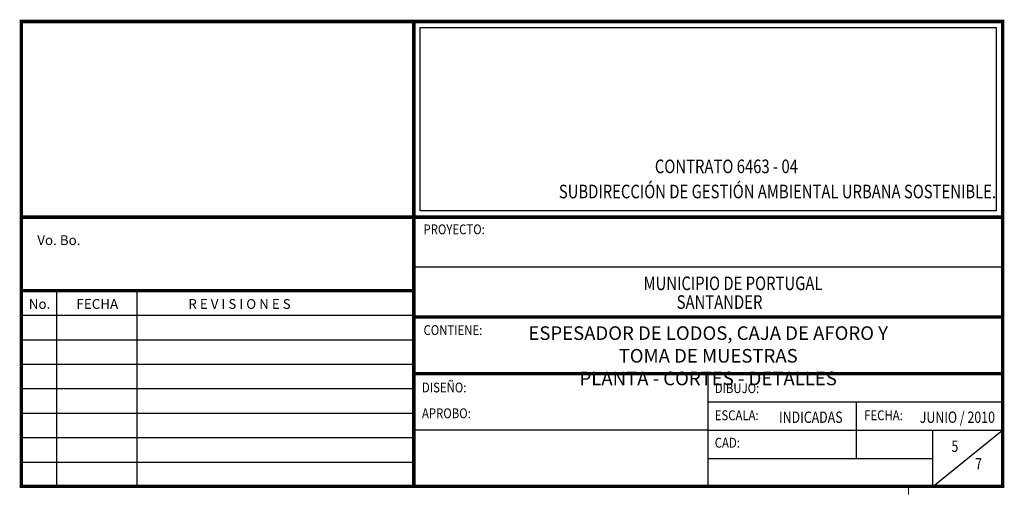
# Model space of a CAD drawing. Units: millimetres. Extents: x 1138.4 to 1212.3, y 366.8 to 419.3.
# Drawn here: x 1166.4 to 1177.3, y 366.8 to 372.1 of the extents above; entities that cross this region are included whole.
import ezdxf

# ---------------------------------------------------------------- set-up
doc = ezdxf.new("R2010")
doc.units = ezdxf.units.MM
doc.layers.add('coordenadas', color=8, linetype='Continuous', lineweight=15)
doc.layers.add('ROTULO-INST', color=8, linetype='Continuous')
doc.styles.add('2', font='SIMPLEX.SHX', dxfattribs={"height": 2.25})
doc.styles.add('style8', font='swissc.ttf', dxfattribs={"width": 0.8})

msp = doc.modelspace()

# ---------------------------------------------------------------- linework, layer by layer
at = {"layer": 'coordenadas'}
msp.add_line((1176.2024, 366.8461), (1176.2024, 366.9335), dxfattribs=at)
at = {"layer": 'ROTULO-INST', "color": 7}
for p, q in [((1170.7506, 369.3568), (1177.2377, 369.3568)), ((1166.4258, 369.0931), (1170.7506, 369.0931)), ((1166.8159, 366.9335), (1166.8159, 369.0931)), ((1167.704, 366.9335), (1167.704, 369.0931)), ((1166.4258, 368.8228), (1170.7506, 368.8228)), ((1173.9941, 366.9335), (1173.9941, 368.1769)), ((1173.9941, 367.8656), (1177.2377, 367.8656)), ((1175.6281, 367.2432), (1175.6281, 367.8656)), ((1170.7506, 367.5586), (1173.9941, 367.5586)), ((1173.9941, 367.5544), (1177.2377, 367.5544)), ((1176.4709, 366.9335), (1177.2377, 367.5544)), ((1176.4709, 366.9335), (1176.4709, 367.5544)), ((1173.9941, 367.2432), (1176.4709, 367.2432))]:
    msp.add_line(p, q, dxfattribs=at)
at = {"layer": 'ROTULO-INST', "color": 8}
for p, q in [((1166.4258, 368.5498), (1170.7506, 368.5498)), ((1166.4258, 368.2809), (1170.7506, 368.2809)), ((1166.4258, 368.012), (1170.7506, 368.012)), ((1166.4258, 367.7417), (1170.7506, 367.7417)), ((1166.4258, 367.4714), (1170.7506, 367.4714)), ((1166.4258, 367.2011), (1170.7506, 367.2011))]:
    msp.add_line(p, q, dxfattribs=at)
at = {"layer": 'ROTULO-INST', "color": 7, "const_width": 0.0382}
msp.add_lwpolyline([(1177.2377, 366.9335), (1166.4269, 366.9335), (1166.4269, 372.063), (1177.2377, 372.063)], close=True, dxfattribs=at)
for points in [[(1170.7506, 366.9335), (1170.7506, 372.0634)], [(1166.4318, 369.904), (1170.7515, 369.904)], [(1170.7506, 369.904), (1177.2377, 369.904)], [(1166.4308, 369.0931), (1170.7506, 369.0931)], [(1170.7506, 368.8024), (1177.2377, 368.8024)], [(1170.7506, 368.1769), (1177.2377, 368.1769)]]:
    msp.add_lwpolyline(points, dxfattribs=at)
at = {"layer": 'ROTULO-INST', "color": 8}
msp.add_lwpolyline([(1170.8196, 371.9943), (1177.1686, 371.9943), (1177.1686, 369.9731), (1170.8196, 369.9731)], close=True, dxfattribs=at)

# ---------------------------------------------------------------- texts
at = {"layer": 'ROTULO-INST', "color": 7}
for s, height, style, width, p in [('CONTRATO 6463 - 04', 0.15, 'style8', 0.8, (1173.4061, 370.3891)), ('SUBDIRECCIÓN DE GESTIÓN AMBIENTAL URBANA SOSTENIBLE.', 0.15, 'style8', 0.8, (1172.3483, 370.1118)), ('PROYECTO:', 0.10812, '2', 0.85, (1170.8572, 369.7153)), ('MUNICIPIO DE PORTUGAL', 0.15, 'style8', 0.8, (1173.2817, 369.0989)), ('SANTANDER', 0.15, 'style8', 0.8, (1173.6469, 368.8924)), ('CONTIENE:', 0.10812, '2', 0.85, (1170.8572, 368.6037)), ('DISEÑO:', 0.10812, '2', 0.85, (1170.8401, 367.9708)), ('DIBUJO:', 0.10812, '2', 0.85, (1174.0661, 367.9629)), ('APROBO:', 0.10812, '2', 0.85, (1170.8401, 367.6862)), ('ESCALA:', 0.10812, '2', 0.85, (1174.0661, 367.6641)), ('INDICADAS', 0.125, 'style8', 0.8, (1174.7747, 367.6346)), ('FECHA:', 0.10812, '2', 0.85, (1175.7129, 367.6641)), ('JUNIO / 2010', 0.125, 'style8', 0.8, (1176.3253, 367.6346)), ('CAD:', 0.10812, '2', 0.85, (1174.0661, 367.3614)), ('5', 0.125, 'style8', 0.8, (1176.6744, 367.3138)), ('7', 0.125, 'style8', 0.8, (1176.936, 367.1221))]:
    msp.add_text(s, height=height, dxfattribs=dict(at, style=style, width=width)).set_placement(p)
at = {"layer": 'ROTULO-INST', "color": 7, "style": '2'}
for s, height, p in [('Vo. Bo.', 0.10812, (1166.6017, 369.5962)), ('No.', 0.10812, (1166.5078, 368.892)), ('FECHA', 0.10812, (1167.0335, 368.892)), ('R E V I S I O N E S ', 0.108119, (1168.266, 368.892))]:
    msp.add_text(s, height=height, dxfattribs=at).set_placement(p)
at = {"layer": 'ROTULO-INST', "color": 7, "linetype": 'Continuous', "insert": (1173.9941, 368.6995), "char_height": 0.15, "width": 4.475283, "attachment_point": 2, "style": 'style8'}
msp.add_mtext('ESPESADOR DE LODOS, CAJA DE AFORO Y TOMA DE MUESTRAS\\PPLANTA - CORTES - DETALLES', dxfattribs=at)

doc.saveas('drawing.dxf')
